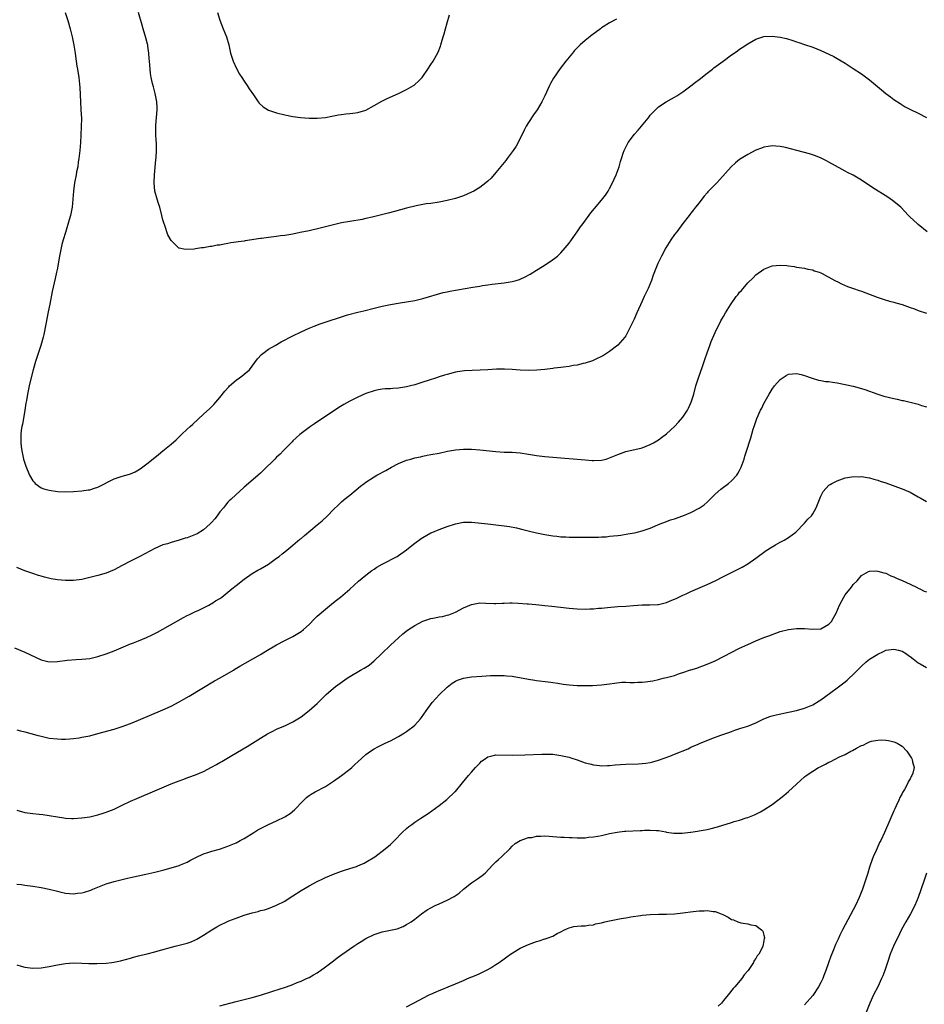
# Model space of a CAD drawing. Units: inches. Extents: x 2523000 to 2526000, y 1551000 to 1554000.
# Drawn here: x 2523896 to 2524118, y 1551367 to 1551609 of the extents above; entities that cross this region are included whole.
import ezdxf

# ---------------------------------------------------------------- set-up
doc = ezdxf.new("R2010")
doc.units = ezdxf.units.IN
doc.header["$MEASUREMENT"] = 0
doc.layers.add('LD25231551_10ft', color=132, linetype='Continuous')

msp = doc.modelspace()

# ---------------------------------------------------------------- linework, layer by layer
at = {"layer": 'LD25231551_10ft'}
for points, elevation in [([(2523906.92, 1551611), (2523907.58, 1551609), (2523908.17, 1551607), (2523908.66, 1551605), (2523909.04, 1551602.96), (2523909.35, 1551601), (2523909.55, 1551599.55), (2523909.65, 1551599), (2523909.81, 1551597.81), (2523909.96, 1551597), (2523910.26, 1551595), (2523910.51, 1551592.51), (2523910.69, 1551589), (2523910.82, 1551587), (2523910.91, 1551584.91), (2523910.89, 1551582.89), (2523910.79, 1551580.79), (2523910.67, 1551579), (2523910.5, 1551577), (2523910.28, 1551575), (2523910.15, 1551574.15), (2523910.01, 1551573), (2523909.74, 1551571.74), (2523909.62, 1551571), (2523909.19, 1551569), (2523908.95, 1551567), (2523908.83, 1551565), (2523908.62, 1551563), (2523908.2, 1551561), (2523907.9, 1551559.9), (2523907, 1551556.8), (2523906.44, 1551555), (2523906.13, 1551553.87), (2523905.92, 1551553), (2523905.52, 1551551), (2523905.45, 1551550.55), (2523905, 1551548), (2523904.8, 1551547), (2523904.5, 1551545.5), (2523903.76, 1551542.24), (2523903.18, 1551539.18), (2523902.77, 1551537.23), (2523902.2, 1551534.2), (2523901.68, 1551531.68), (2523901.52, 1551531), (2523900.95, 1551529), (2523900.25, 1551527), (2523899.58, 1551525), (2523899.03, 1551523), (2523898.41, 1551520.41), (2523898.08, 1551519), (2523897.65, 1551517), (2523897.4, 1551515.4), (2523897.27, 1551514.73), (2523897.01, 1551513), (2523896.63, 1551511), (2523896.39, 1551509.61), (2523896.24, 1551509), (2523896.09, 1551508.09), (2523895.98, 1551507), (2523896, 1551506), (2523895.97, 1551505), (2523896.07, 1551504.07), (2523896.23, 1551503), (2523896.67, 1551501), (2523897.21, 1551499.21), (2523898.18, 1551497), (2523899, 1551495.59), (2523899.26, 1551495.26), (2523899.56, 1551495), (2523901, 1551493.91), (2523901.67, 1551493.67), (2523903, 1551493.34), (2523905, 1551493.03), (2523907, 1551492.89), (2523908.98, 1551492.98), (2523911, 1551493.16), (2523912.59, 1551493.41), (2523913, 1551493.44), (2523914.16, 1551493.84), (2523915, 1551494.07), (2523919, 1551496.13), (2523921, 1551496.75), (2523922.75, 1551497.25), (2523923, 1551497.35), (2523924.14, 1551497.86), (2523925, 1551498.36), (2523925.39, 1551498.61), (2523927, 1551499.81), (2523929, 1551501.39), (2523929.88, 1551502.12), (2523931, 1551503.03), (2523933, 1551504.68), (2523934.24, 1551505.76), (2523935.6, 1551507), (2523937, 1551508.34), (2523937.73, 1551509), (2523938.38, 1551509.62), (2523941, 1551512.01), (2523942.54, 1551513.46), (2523943, 1551513.92), (2523943.54, 1551514.46), (2523944, 1551515), (2523945, 1551516.17), (2523946.26, 1551517.74), (2523947.19, 1551518.81), (2523947.39, 1551519), (2523949, 1551520.4), (2523949.82, 1551521), (2523950.48, 1551521.52), (2523951, 1551521.87), (2523952.29, 1551523), (2523953, 1551523.85), (2523954.31, 1551525.69), (2523955.26, 1551526.74), (2523955.57, 1551527), (2523957, 1551528.03), (2523958.61, 1551529), (2523960.15, 1551529.85), (2523963, 1551531.34), (2523965, 1551532.33), (2523967, 1551533.23), (2523968.26, 1551533.74), (2523969.73, 1551534.27), (2523976.48, 1551536.48), (2523979, 1551537.17), (2523980.47, 1551537.53), (2523983, 1551538.17), (2523985, 1551538.63), (2523987.03, 1551539.03), (2523989.45, 1551539.45), (2523991, 1551539.68), (2523993, 1551540.04), (2523994.35, 1551540.35), (2523995, 1551540.51), (2524000.01, 1551541.99), (2524001, 1551542.2), (2524001.65, 1551542.35), (2524007.32, 1551543.32), (2524009, 1551543.59), (2524009.72, 1551543.72), (2524011, 1551543.89), (2524012.06, 1551544.06), (2524015, 1551544.43), (2524017, 1551544.75), (2524017.94, 1551545), (2524018.76, 1551545.24), (2524019, 1551545.33), (2524020.16, 1551545.84), (2524021.46, 1551546.54), (2524023, 1551547.5), (2524024.45, 1551548.45), (2524026.35, 1551549.65), (2524027.51, 1551550.49), (2524028.13, 1551551), (2524029, 1551551.78), (2524030.05, 1551553), (2524031, 1551554.2), (2524031.57, 1551555), (2524033.03, 1551557), (2524033.84, 1551558.16), (2524034.47, 1551559), (2524036.39, 1551561.61), (2524037.29, 1551562.71), (2524039, 1551564.78), (2524039.99, 1551566.01), (2524040.62, 1551567), (2524041, 1551567.64), (2524041.7, 1551569), (2524042.1, 1551569.9), (2524042.63, 1551571), (2524043.37, 1551573), (2524043.69, 1551574.31), (2524043.93, 1551575), (2524044.36, 1551576.36), (2524044.54, 1551577), (2524045.54, 1551579), (2524047.08, 1551581), (2524048.01, 1551581.99), (2524050.49, 1551585), (2524050.69, 1551585.31), (2524051, 1551585.72), (2524051.61, 1551586.39), (2524053, 1551587.72), (2524054.95, 1551589), (2524056.25, 1551589.75), (2524057, 1551590.15), (2524057.5, 1551590.5), (2524059, 1551591.41), (2524061, 1551592.89), (2524062.14, 1551593.86), (2524063, 1551594.48), (2524065, 1551596.02), (2524066.32, 1551597), (2524066.68, 1551597.32), (2524067.81, 1551598.19), (2524068.96, 1551599), (2524071, 1551600.54), (2524071.68, 1551601), (2524072.44, 1551601.56), (2524073, 1551601.92), (2524073.62, 1551602.37), (2524075, 1551603.28), (2524077, 1551604.44), (2524079, 1551605.08), (2524081, 1551605.19), (2524083, 1551604.94), (2524084.56, 1551604.56), (2524086.12, 1551604.12), (2524087, 1551603.79), (2524087.61, 1551603.61), (2524089, 1551603.1), (2524091, 1551602.44), (2524093, 1551601.65), (2524095, 1551600.74), (2524096.16, 1551600.15), (2524097, 1551599.69), (2524099, 1551598.47), (2524101, 1551597.19), (2524103, 1551595.86), (2524105, 1551594.37), (2524107.91, 1551591.91), (2524109.03, 1551591.03), (2524110.18, 1551590.18), (2524111, 1551589.6), (2524112.55, 1551588.55), (2524113.79, 1551587.79), (2524115.08, 1551587.08), (2524117, 1551586.16), (2524119, 1551585.12)], 7140), ([(2524042.67, 1551609.33), (2524041, 1551608.41), (2524039.42, 1551607.42), (2524039, 1551607.18), (2524038.74, 1551607), (2524036.58, 1551605.42), (2524035, 1551604.12), (2524033.75, 1551603), (2524033, 1551602.28), (2524032.38, 1551601.62), (2524031.83, 1551601), (2524031, 1551600.02), (2524030.19, 1551599), (2524028.81, 1551597.19), (2524027.19, 1551594.81), (2524026.46, 1551593.54), (2524026.18, 1551593), (2524025, 1551590.48), (2524024.28, 1551589), (2524023.13, 1551587), (2524022.25, 1551585.75), (2524021, 1551583.86), (2524020.48, 1551583), (2524019.96, 1551582.04), (2524018.45, 1551579), (2524017.94, 1551578.06), (2524017.26, 1551577), (2524017, 1551576.63), (2524015.78, 1551575), (2524015.46, 1551574.54), (2524013, 1551571.55), (2524011.79, 1551570.21), (2524011, 1551569.45), (2524010.49, 1551569), (2524009, 1551567.88), (2524007.52, 1551567), (2524007, 1551566.71), (2524005, 1551565.84), (2524003, 1551565.15), (2524001, 1551564.65), (2523999, 1551564.28), (2523997, 1551563.98), (2523995.82, 1551563.82), (2523993.38, 1551563.38), (2523991, 1551562.79), (2523988.05, 1551561.95), (2523986.48, 1551561.52), (2523982.54, 1551560.54), (2523981, 1551560.21), (2523980.03, 1551560.03), (2523977, 1551559.54), (2523975, 1551559.17), (2523973, 1551558.72), (2523971.66, 1551558.34), (2523971, 1551558.2), (2523970.06, 1551557.94), (2523967, 1551557.24), (2523964.76, 1551556.76), (2523963, 1551556.41), (2523961, 1551556.07), (2523959.94, 1551555.94), (2523959, 1551555.79), (2523957, 1551555.54), (2523955.3, 1551555.3), (2523955, 1551555.29), (2523951.26, 1551554.74), (2523951, 1551554.69), (2523949.51, 1551554.49), (2523949, 1551554.4), (2523947.76, 1551554.24), (2523947, 1551554.08), (2523946.05, 1551553.95), (2523945, 1551553.7), (2523944.36, 1551553.64), (2523943, 1551553.34), (2523942.67, 1551553.33), (2523941, 1551553.05), (2523940.5, 1551553), (2523939, 1551552.81), (2523938.73, 1551552.73), (2523936.59, 1551552.59), (2523935, 1551552.92), (2523934.95, 1551552.95), (2523933, 1551554.82), (2523932.24, 1551556.24), (2523931.49, 1551558.51), (2523931.19, 1551559.19), (2523931, 1551559.92), (2523930.75, 1551561), (2523930.21, 1551563), (2523929.93, 1551563.93), (2523929.58, 1551565), (2523929.01, 1551567.01), (2523928.83, 1551569), (2523928.85, 1551569.15), (2523928.94, 1551571), (2523929.28, 1551574.72), (2523929.3, 1551575.3), (2523929.4, 1551577), (2523929.41, 1551578.59), (2523929.39, 1551579), (2523929.34, 1551579.34), (2523929.27, 1551581), (2523929.27, 1551582.73), (2523929.23, 1551583), (2523929.23, 1551583.23), (2523929.55, 1551587), (2523929.56, 1551587.56), (2523929.48, 1551589), (2523929.43, 1551589.43), (2523929.11, 1551591), (2523928.65, 1551592.65), (2523928.47, 1551593.53), (2523928.11, 1551595), (2523927.95, 1551595.95), (2523927.82, 1551597), (2523927.68, 1551599), (2523927.65, 1551599.65), (2523927.54, 1551601), (2523927.28, 1551602.72), (2523927.26, 1551603), (2523927.22, 1551603.22), (2523926.79, 1551604.79), (2523926.15, 1551607), (2523925.9, 1551607.9), (2523924.96, 1551611)], 7150), ([(2523944.4, 1551611), (2523945, 1551609.12), (2523945.86, 1551607), (2523946.62, 1551605), (2523947.19, 1551603), (2523947.66, 1551601), (2523947.95, 1551599.95), (2523948.27, 1551599), (2523949, 1551597.36), (2523949.84, 1551595.84), (2523950.44, 1551595), (2523951, 1551594.11), (2523951.77, 1551593), (2523952.2, 1551592.2), (2523953.26, 1551590.74), (2523954.42, 1551589), (2523954.66, 1551588.66), (2523955.72, 1551587.72), (2523957, 1551586.95), (2523959, 1551586.25), (2523961, 1551585.75), (2523963, 1551585.39), (2523964.84, 1551585.16), (2523967, 1551584.99), (2523969, 1551584.95), (2523971, 1551585.14), (2523972.55, 1551585.45), (2523973, 1551585.5), (2523974.23, 1551585.77), (2523975, 1551585.84), (2523976, 1551586), (2523977, 1551586.09), (2523977.78, 1551586.22), (2523979, 1551586.39), (2523981, 1551586.97), (2523983, 1551588.07), (2523984.86, 1551589.14), (2523986.19, 1551589.81), (2523989, 1551591.05), (2523991, 1551591.99), (2523992.7, 1551593), (2523992.88, 1551593.12), (2523993, 1551593.22), (2523993.93, 1551594.07), (2523994.83, 1551595), (2523995, 1551595.21), (2523996.24, 1551597), (2523997, 1551598.16), (2523997.52, 1551599), (2523998.77, 1551601.23), (2523999.32, 1551602.68), (2523999.42, 1551603), (2523999.56, 1551603.56), (2523999.98, 1551605), (2524000.24, 1551605.77), (2524000.56, 1551607), (2524001, 1551608.43), (2524001.58, 1551610.42)], 7160), ([(2524119.14, 1551557), (2524117, 1551558.79), (2524116.71, 1551559), (2524115, 1551560.55), (2524114.55, 1551561), (2524112.66, 1551563), (2524111.8, 1551563.8), (2524110.66, 1551564.66), (2524109.47, 1551565.47), (2524105.83, 1551567.83), (2524103, 1551569.71), (2524101, 1551570.88), (2524099.59, 1551571.59), (2524099, 1551571.92), (2524098.28, 1551572.28), (2524095, 1551574.15), (2524094.43, 1551574.43), (2524093.08, 1551575.08), (2524091.66, 1551575.66), (2524090.17, 1551576.17), (2524088.61, 1551576.61), (2524084.28, 1551577.72), (2524083, 1551577.97), (2524081.92, 1551578.08), (2524081, 1551578.11), (2524080.02, 1551577.98), (2524079, 1551577.79), (2524078.41, 1551577.59), (2524077, 1551577.06), (2524075, 1551576.03), (2524073, 1551574.75), (2524072.02, 1551573.98), (2524070.92, 1551573), (2524068.16, 1551569.84), (2524067.39, 1551569), (2524065.21, 1551566.79), (2524065, 1551566.55), (2524064.24, 1551565.76), (2524063.68, 1551565), (2524063, 1551564.13), (2524062.16, 1551563), (2524061.61, 1551562.39), (2524061, 1551561.55), (2524060.75, 1551561.25), (2524060.57, 1551561), (2524059, 1551559.02), (2524057.5, 1551557), (2524057, 1551556.27), (2524056.09, 1551555), (2524055.66, 1551554.34), (2524054.84, 1551553), (2524053.74, 1551551), (2524053, 1551549.53), (2524052.83, 1551549.17), (2524051.69, 1551546.31), (2524051.27, 1551545), (2524050.45, 1551543), (2524049.51, 1551541), (2524049, 1551539.85), (2524048.57, 1551539), (2524048.1, 1551537.9), (2524047.67, 1551537), (2524047, 1551535.48), (2524045.83, 1551533), (2524045, 1551531.37), (2524044.75, 1551531), (2524042.98, 1551529.02), (2524041, 1551527.48), (2524039.5, 1551526.5), (2524039, 1551526.23), (2524037.6, 1551525.6), (2524036.81, 1551525.19), (2524035, 1551524.59), (2524034.51, 1551524.51), (2524033, 1551524.13), (2524032, 1551524), (2524031, 1551523.82), (2524029.66, 1551523.66), (2524029, 1551523.57), (2524027.37, 1551523.37), (2524027, 1551523.31), (2524025, 1551523.09), (2524023.09, 1551522.91), (2524021, 1551522.8), (2524019, 1551522.87), (2524017, 1551523.05), (2524015.14, 1551523.14), (2524013.1, 1551523.1), (2524011.03, 1551522.97), (2524009.12, 1551522.88), (2524007.17, 1551522.83), (2524005.27, 1551522.73), (2524003.53, 1551522.47), (2524003, 1551522.37), (2524001, 1551521.85), (2524000.37, 1551521.63), (2523999, 1551521.21), (2523998.4, 1551521), (2523996.34, 1551520.34), (2523995, 1551519.89), (2523993, 1551519.27), (2523991.99, 1551519), (2523991, 1551518.76), (2523989, 1551518.44), (2523987.63, 1551518.37), (2523987, 1551518.3), (2523985.75, 1551518.25), (2523985, 1551518.17), (2523983.99, 1551518.01), (2523983, 1551517.8), (2523981, 1551517.15), (2523979, 1551516.26), (2523977, 1551515.22), (2523975.58, 1551514.42), (2523974.32, 1551513.67), (2523968.31, 1551509.69), (2523967.31, 1551509), (2523967, 1551508.78), (2523965, 1551507.26), (2523964.7, 1551507), (2523963.82, 1551506.18), (2523963, 1551505.45), (2523962.79, 1551505.21), (2523960.57, 1551503), (2523959.83, 1551502.17), (2523959, 1551501.44), (2523958.55, 1551501), (2523955.78, 1551498.22), (2523955, 1551497.54), (2523954.42, 1551497), (2523952.11, 1551495), (2523951, 1551494.07), (2523949.82, 1551493), (2523949, 1551492.29), (2523947.7, 1551491), (2523947.33, 1551490.67), (2523947, 1551490.34), (2523946.37, 1551489.63), (2523945.92, 1551489), (2523945, 1551487.96), (2523944.34, 1551487), (2523943.75, 1551486.25), (2523943, 1551485.41), (2523942.65, 1551485), (2523941, 1551483.58), (2523939.41, 1551482.59), (2523939, 1551482.42), (2523937, 1551481.62), (2523936.48, 1551481.52), (2523935, 1551481), (2523933, 1551480.44), (2523932.11, 1551480.11), (2523931, 1551479.82), (2523929.04, 1551478.96), (2523927.74, 1551478.26), (2523925.3, 1551477), (2523923, 1551475.85), (2523921, 1551474.76), (2523919, 1551473.72), (2523917, 1551472.91), (2523915, 1551472.31), (2523913, 1551471.78), (2523911, 1551471.34), (2523909, 1551471.1), (2523907, 1551471.08), (2523905, 1551471.24), (2523903.49, 1551471.49), (2523901.86, 1551471.86), (2523901, 1551472.13), (2523900.32, 1551472.32), (2523899, 1551472.76), (2523897, 1551473.46), (2523895, 1551474.31)], 7130), ([(2523894.47, 1551454.47), (2523897, 1551453.42), (2523901, 1551451.54), (2523903, 1551451.02), (2523905, 1551451.1), (2523907.44, 1551451.44), (2523909.61, 1551451.61), (2523911, 1551451.67), (2523913, 1551451.9), (2523915, 1551452.35), (2523917, 1551452.97), (2523919, 1551453.73), (2523923, 1551455.45), (2523923.76, 1551455.76), (2523925, 1551456.24), (2523926.95, 1551457.05), (2523928.33, 1551457.67), (2523929.64, 1551458.36), (2523931, 1551459.1), (2523936.04, 1551461.96), (2523937, 1551462.43), (2523937.36, 1551462.64), (2523939, 1551463.4), (2523939.7, 1551463.7), (2523941, 1551464.33), (2523942.31, 1551465), (2523942.75, 1551465.25), (2523943, 1551465.37), (2523943.97, 1551466.03), (2523945, 1551466.66), (2523945.48, 1551467), (2523948, 1551469), (2523949, 1551469.85), (2523951, 1551471.43), (2523953, 1551472.78), (2523954.39, 1551473.61), (2523955, 1551473.93), (2523957, 1551475.12), (2523959, 1551476.56), (2523959.58, 1551477), (2523960.36, 1551477.64), (2523961, 1551478.13), (2523961.47, 1551478.53), (2523963, 1551479.77), (2523964.74, 1551481.26), (2523965, 1551481.46), (2523965.82, 1551482.18), (2523969, 1551484.79), (2523970.19, 1551485.8), (2523971.49, 1551487), (2523973, 1551488.59), (2523974.25, 1551489.75), (2523975, 1551490.49), (2523975.66, 1551491), (2523977, 1551492.11), (2523978.6, 1551493.4), (2523979.67, 1551494.33), (2523980.55, 1551495), (2523981, 1551495.32), (2523983, 1551496.61), (2523983.67, 1551497), (2523985.87, 1551498.13), (2523987.31, 1551499), (2523989, 1551499.86), (2523991, 1551500.68), (2523992.08, 1551501), (2523992.81, 1551501.19), (2523993, 1551501.27), (2523994.44, 1551501.56), (2523995, 1551501.73), (2523996.08, 1551501.92), (2523997, 1551502.11), (2523999, 1551502.48), (2524001.1, 1551502.9), (2524003, 1551503.23), (2524005, 1551503.41), (2524007, 1551503.4), (2524009, 1551503.25), (2524013, 1551502.85), (2524015, 1551502.72), (2524017, 1551502.65), (2524019, 1551502.51), (2524021, 1551502.22), (2524023, 1551501.88), (2524025, 1551501.62), (2524027, 1551501.42), (2524029, 1551501.26), (2524032.98, 1551500.98), (2524035, 1551500.79), (2524036.67, 1551500.67), (2524037, 1551500.63), (2524039, 1551500.73), (2524040.1, 1551501), (2524041, 1551501.25), (2524043, 1551502.08), (2524045, 1551502.82), (2524049, 1551503.78), (2524051, 1551504.57), (2524051.76, 1551505), (2524053, 1551505.76), (2524053.73, 1551506.27), (2524055, 1551507.22), (2524057, 1551509), (2524057.96, 1551510.04), (2524059, 1551511.28), (2524060.17, 1551513), (2524060.45, 1551513.55), (2524061.11, 1551515), (2524061.69, 1551517), (2524062.24, 1551519), (2524062.85, 1551521), (2524063.82, 1551523.82), (2524064.45, 1551525.55), (2524065, 1551527.19), (2524065.65, 1551529), (2524066.02, 1551529.98), (2524067, 1551532.2), (2524068.41, 1551535), (2524069, 1551536.13), (2524069.49, 1551537), (2524070.72, 1551539), (2524072.18, 1551541), (2524072.55, 1551541.45), (2524073, 1551542.07), (2524073.45, 1551542.55), (2524075, 1551544.38), (2524076.35, 1551545.65), (2524077, 1551546.33), (2524079, 1551547.75), (2524081, 1551548.55), (2524083, 1551548.78), (2524084.66, 1551548.66), (2524085, 1551548.6), (2524086.42, 1551548.42), (2524087, 1551548.29), (2524089, 1551548.03), (2524089.79, 1551547.79), (2524091, 1551547.59), (2524091.39, 1551547.39), (2524092.57, 1551547), (2524093, 1551546.83), (2524093.32, 1551546.68), (2524096.46, 1551545), (2524096.8, 1551544.8), (2524097, 1551544.72), (2524098.12, 1551544.12), (2524099.53, 1551543.53), (2524101.06, 1551543), (2524102.47, 1551542.47), (2524103, 1551542.31), (2524104.05, 1551541.95), (2524106.89, 1551540.89), (2524108.37, 1551540.37), (2524109.91, 1551539.91), (2524111, 1551539.64), (2524111.46, 1551539.46), (2524113, 1551539.04), (2524115, 1551538.29), (2524116.03, 1551537.97), (2524117, 1551537.57), (2524119, 1551536.91)], 7120), ([(2523895, 1551434.25), (2523895.96, 1551434.04), (2523897, 1551433.78), (2523899.92, 1551433), (2523901, 1551432.7), (2523903, 1551432.27), (2523905, 1551432.04), (2523906.01, 1551432.01), (2523907, 1551432.02), (2523908.08, 1551432.08), (2523909, 1551432.17), (2523910.34, 1551432.34), (2523911, 1551432.45), (2523913, 1551432.84), (2523915, 1551433.35), (2523919, 1551434.48), (2523921, 1551435.09), (2523923, 1551435.84), (2523925, 1551436.68), (2523931, 1551439.22), (2523933, 1551440.13), (2523935, 1551441.16), (2523936.18, 1551441.83), (2523937.44, 1551442.56), (2523943.68, 1551446.32), (2523945.12, 1551447.12), (2523948.36, 1551449), (2523948.74, 1551449.26), (2523949.96, 1551449.96), (2523951.26, 1551450.74), (2523955, 1551452.86), (2523956.33, 1551453.67), (2523959, 1551455.25), (2523961, 1551456.32), (2523963, 1551457.28), (2523965, 1551458.5), (2523965.6, 1551459), (2523967, 1551460.27), (2523968.35, 1551461.65), (2523969, 1551462.26), (2523971, 1551464.05), (2523973, 1551465.64), (2523973.77, 1551466.23), (2523974.73, 1551467), (2523977, 1551468.97), (2523978.05, 1551469.95), (2523979.12, 1551470.88), (2523981, 1551472.4), (2523982.46, 1551473.54), (2523983, 1551473.87), (2523983.65, 1551474.35), (2523985, 1551475.1), (2523988.64, 1551477), (2523989, 1551477.21), (2523991, 1551478.63), (2523991.48, 1551479), (2523993, 1551480.23), (2523994.6, 1551481.4), (2523995, 1551481.66), (2523997, 1551482.81), (2523997.43, 1551483), (2523999, 1551483.64), (2524001, 1551484.34), (2524003, 1551485), (2524005, 1551485.41), (2524007, 1551485.44), (2524011, 1551485), (2524013, 1551484.82), (2524015, 1551484.58), (2524016.35, 1551484.35), (2524018.02, 1551484.02), (2524019.63, 1551483.63), (2524021.23, 1551483.23), (2524023, 1551482.82), (2524025, 1551482.43), (2524027, 1551482.1), (2524028.01, 1551481.99), (2524029, 1551481.84), (2524030.2, 1551481.8), (2524031, 1551481.72), (2524032.26, 1551481.74), (2524033, 1551481.71), (2524034.27, 1551481.73), (2524036.27, 1551481.73), (2524038.23, 1551481.77), (2524039, 1551481.82), (2524040.13, 1551481.87), (2524041, 1551481.98), (2524041.96, 1551482.04), (2524043, 1551482.19), (2524043.73, 1551482.27), (2524045.47, 1551482.53), (2524047.15, 1551482.85), (2524047.78, 1551483), (2524049, 1551483.31), (2524049.49, 1551483.49), (2524051, 1551483.95), (2524053.45, 1551485), (2524055, 1551485.61), (2524056.02, 1551485.98), (2524057, 1551486.26), (2524059, 1551486.97), (2524061, 1551487.85), (2524063, 1551488.89), (2524064.26, 1551489.74), (2524065, 1551490.35), (2524065.34, 1551490.66), (2524067, 1551492.33), (2524068.39, 1551493.61), (2524070.28, 1551495), (2524071, 1551495.61), (2524072.28, 1551497), (2524072.57, 1551497.43), (2524073, 1551498.16), (2524073.41, 1551499), (2524073.66, 1551499.66), (2524074.13, 1551501), (2524074.31, 1551501.69), (2524075, 1551503.94), (2524075.34, 1551505), (2524075.76, 1551506.24), (2524076.36, 1551508.36), (2524076.56, 1551509), (2524077.25, 1551511), (2524078.16, 1551513), (2524078.45, 1551513.55), (2524079, 1551514.69), (2524080.27, 1551517), (2524081, 1551518.21), (2524081.62, 1551519), (2524083, 1551520.62), (2524084.43, 1551521.57), (2524085, 1551521.88), (2524085.98, 1551522.02), (2524087, 1551522.09), (2524088.18, 1551521.82), (2524089, 1551521.6), (2524090.65, 1551521), (2524090.9, 1551520.9), (2524092.42, 1551520.42), (2524093, 1551520.34), (2524094.13, 1551520.13), (2524095, 1551520.06), (2524095.91, 1551519.91), (2524097, 1551519.76), (2524101, 1551518.91), (2524103, 1551518.41), (2524103.87, 1551518.13), (2524107, 1551517), (2524108.52, 1551516.52), (2524111, 1551515.9), (2524111.76, 1551515.76), (2524113, 1551515.43), (2524113.39, 1551515.39), (2524117, 1551514.52), (2524117.79, 1551514.21), (2524119, 1551513.82)], 7110), ([(2523895, 1551414.49), (2523897, 1551413.96), (2523899, 1551413.67), (2523900.5, 1551413.5), (2523901.43, 1551413.43), (2523903, 1551413.21), (2523905, 1551412.86), (2523906.61, 1551412.61), (2523907, 1551412.56), (2523908.47, 1551412.47), (2523909, 1551412.45), (2523911, 1551412.59), (2523913, 1551412.89), (2523915, 1551413.35), (2523916.26, 1551413.74), (2523917, 1551413.98), (2523919, 1551414.77), (2523919.51, 1551415), (2523921, 1551415.74), (2523923, 1551416.69), (2523924.6, 1551417.4), (2523929, 1551419.24), (2523933, 1551420.98), (2523935, 1551421.75), (2523935.94, 1551422.06), (2523937.41, 1551422.59), (2523939, 1551423.18), (2523941, 1551424.06), (2523942.94, 1551425.06), (2523944.23, 1551425.77), (2523945, 1551426.23), (2523945.5, 1551426.5), (2523947.99, 1551427.99), (2523951.78, 1551430.22), (2523955, 1551432.26), (2523956.72, 1551433.28), (2523958.04, 1551433.96), (2523959, 1551434.43), (2523960.37, 1551435), (2523961, 1551435.29), (2523963, 1551436.27), (2523964.19, 1551437), (2523965, 1551437.53), (2523967, 1551439.04), (2523969, 1551440.78), (2523970.1, 1551441.9), (2523971.22, 1551443), (2523973, 1551444.59), (2523973.52, 1551445), (2523976.34, 1551447), (2523977, 1551447.41), (2523979.66, 1551449), (2523980.53, 1551449.47), (2523981.75, 1551450.25), (2523983, 1551451.28), (2523984.83, 1551453), (2523987, 1551455.13), (2523989, 1551456.95), (2523990.09, 1551457.91), (2523991.2, 1551458.8), (2523993, 1551460.03), (2523995, 1551461.05), (2523997, 1551461.7), (2523997.91, 1551461.91), (2523999, 1551462.09), (2523999.81, 1551462.19), (2524001, 1551462.5), (2524001.37, 1551462.63), (2524003, 1551463.29), (2524005, 1551464.33), (2524007, 1551465.18), (2524009, 1551465.55), (2524010.49, 1551465.51), (2524012.58, 1551465.42), (2524013, 1551465.38), (2524014.53, 1551465.47), (2524015, 1551465.47), (2524016.45, 1551465.55), (2524017, 1551465.56), (2524018.5, 1551465.5), (2524020.65, 1551465.35), (2524021, 1551465.31), (2524022.84, 1551465.16), (2524025, 1551464.93), (2524026.72, 1551464.72), (2524031, 1551464.27), (2524033, 1551464.11), (2524035, 1551464.05), (2524036.11, 1551464.11), (2524037, 1551464.12), (2524038.25, 1551464.25), (2524039, 1551464.28), (2524040.44, 1551464.44), (2524043, 1551464.64), (2524045, 1551464.75), (2524046.91, 1551464.91), (2524049, 1551465.05), (2524050.92, 1551465.08), (2524052.83, 1551465.17), (2524053, 1551465.18), (2524055, 1551465.65), (2524055.93, 1551466.07), (2524057, 1551466.49), (2524057.34, 1551466.66), (2524058.07, 1551467), (2524059, 1551467.46), (2524059.83, 1551467.83), (2524061, 1551468.39), (2524065, 1551470.1), (2524066.95, 1551471), (2524069, 1551472.05), (2524072.3, 1551473.7), (2524073.62, 1551474.38), (2524075, 1551475.19), (2524077, 1551476.55), (2524079.57, 1551478.43), (2524081, 1551479.39), (2524081.82, 1551479.82), (2524083, 1551480.49), (2524083.96, 1551481), (2524085, 1551481.63), (2524086.84, 1551483), (2524087, 1551483.15), (2524088.84, 1551485), (2524089, 1551485.17), (2524089.81, 1551486.19), (2524090.67, 1551487), (2524091, 1551487.48), (2524091.88, 1551489), (2524092.17, 1551489.83), (2524093, 1551491.88), (2524093.58, 1551493), (2524095, 1551494.52), (2524095.27, 1551494.73), (2524095.74, 1551495), (2524097, 1551495.61), (2524099, 1551496.36), (2524100.61, 1551496.61), (2524101, 1551496.7), (2524102.63, 1551496.63), (2524103, 1551496.66), (2524104.41, 1551496.41), (2524105, 1551496.35), (2524106.04, 1551496.04), (2524107, 1551495.8), (2524107.58, 1551495.58), (2524109, 1551495.12), (2524110.53, 1551494.53), (2524111.91, 1551494.09), (2524113, 1551493.68), (2524115, 1551492.83), (2524117, 1551491.68), (2524117.44, 1551491.44), (2524119, 1551490.5)], 7100), ([(2523895, 1551396.26), (2523896.15, 1551396.15), (2523897, 1551396.03), (2523899, 1551395.78), (2523901, 1551395.47), (2523903, 1551395.06), (2523905, 1551394.53), (2523905.58, 1551394.42), (2523907, 1551394.08), (2523907.99, 1551394.01), (2523909, 1551393.92), (2523909.98, 1551394.02), (2523911, 1551394.15), (2523911.68, 1551394.32), (2523913.21, 1551394.79), (2523913.76, 1551395), (2523915, 1551395.53), (2523917, 1551396.32), (2523919, 1551396.95), (2523920.63, 1551397.37), (2523922.24, 1551397.75), (2523923, 1551397.91), (2523926.77, 1551398.77), (2523929, 1551399.24), (2523931, 1551399.71), (2523933, 1551400.27), (2523935, 1551400.87), (2523935.33, 1551401), (2523937, 1551401.73), (2523937.79, 1551402.21), (2523939.12, 1551402.88), (2523941, 1551403.74), (2523942.05, 1551404.05), (2523943, 1551404.38), (2523944.9, 1551404.9), (2523945.21, 1551405), (2523947, 1551405.64), (2523949, 1551406.49), (2523950.03, 1551407), (2523951, 1551407.53), (2523953.39, 1551409), (2523954.36, 1551409.64), (2523955.65, 1551410.35), (2523957.01, 1551410.99), (2523959, 1551411.86), (2523961, 1551412.83), (2523961.28, 1551413), (2523962.3, 1551413.7), (2523963.39, 1551414.61), (2523963.77, 1551415), (2523965, 1551416.32), (2523966.37, 1551417.63), (2523967, 1551418.11), (2523967.53, 1551418.47), (2523968.46, 1551419), (2523971, 1551420.35), (2523972, 1551421), (2523973, 1551421.61), (2523975, 1551423.02), (2523977, 1551424.58), (2523977.48, 1551425), (2523978.28, 1551425.72), (2523979, 1551426.41), (2523981, 1551428.21), (2523982.08, 1551429), (2523983, 1551429.6), (2523983.9, 1551430.1), (2523985.69, 1551431), (2523987, 1551431.6), (2523989, 1551432.65), (2523990.47, 1551433.53), (2523991, 1551433.91), (2523991.65, 1551434.35), (2523992.5, 1551435), (2523993, 1551435.45), (2523994.41, 1551437), (2523994.68, 1551437.32), (2523995.84, 1551439), (2523997.32, 1551441), (2523999.08, 1551443), (2524001, 1551444.83), (2524002.23, 1551445.77), (2524003, 1551446.25), (2524003.51, 1551446.49), (2524005, 1551447.02), (2524007, 1551447.31), (2524009.52, 1551447.52), (2524011.66, 1551447.66), (2524013.7, 1551447.7), (2524015, 1551447.67), (2524015.62, 1551447.62), (2524017, 1551447.47), (2524021, 1551446.77), (2524022.56, 1551446.56), (2524023, 1551446.48), (2524025.89, 1551446.11), (2524027, 1551445.93), (2524028.21, 1551445.79), (2524029.55, 1551445.55), (2524031, 1551445.4), (2524033, 1551445.25), (2524034.81, 1551445.19), (2524036.79, 1551445.21), (2524039, 1551445.37), (2524041, 1551445.62), (2524042.2, 1551445.8), (2524044, 1551446), (2524045, 1551446.02), (2524045.93, 1551445.93), (2524047, 1551445.97), (2524047.95, 1551446.05), (2524049, 1551446), (2524049.85, 1551446.15), (2524051, 1551446.27), (2524051.61, 1551446.39), (2524053, 1551446.71), (2524054.17, 1551447), (2524055, 1551447.19), (2524055.29, 1551447.29), (2524057, 1551447.71), (2524058.17, 1551448.17), (2524059, 1551448.38), (2524060.94, 1551449.06), (2524061, 1551449.09), (2524062.49, 1551449.51), (2524063, 1551449.72), (2524063.97, 1551450.03), (2524065, 1551450.43), (2524067, 1551451.31), (2524069, 1551452.32), (2524073, 1551454.38), (2524075, 1551455.33), (2524077, 1551456.19), (2524079, 1551457.02), (2524080.44, 1551457.56), (2524081, 1551457.81), (2524081.9, 1551458.1), (2524083, 1551458.49), (2524085, 1551459), (2524087, 1551459.24), (2524089, 1551459.25), (2524091, 1551459.06), (2524093, 1551459.16), (2524095, 1551460.3), (2524095.62, 1551461), (2524096.1, 1551461.9), (2524096.74, 1551463), (2524097.57, 1551465), (2524098.64, 1551467), (2524099, 1551467.52), (2524100.55, 1551469.45), (2524101, 1551470.07), (2524101.92, 1551471), (2524103, 1551472.31), (2524104.71, 1551473.29), (2524105, 1551473.38), (2524106.57, 1551473.43), (2524107, 1551473.4), (2524108.55, 1551473), (2524109, 1551472.87), (2524110.25, 1551472.25), (2524111, 1551471.95), (2524111.62, 1551471.62), (2524113, 1551471.07), (2524115, 1551470.19), (2524116.54, 1551469.46), (2524117.13, 1551469.13), (2524117.4, 1551469), (2524118.44, 1551468.44), (2524119, 1551468.26)], 7090), ([(2523895, 1551376.43), (2523896.1, 1551376.1), (2523897, 1551375.85), (2523899, 1551375.62), (2523901, 1551375.7), (2523903, 1551376), (2523904.21, 1551376.21), (2523905, 1551376.38), (2523907, 1551376.7), (2523909, 1551376.87), (2523911, 1551376.85), (2523912.75, 1551376.75), (2523914.72, 1551376.72), (2523917, 1551376.83), (2523918.4, 1551377), (2523918.93, 1551377.07), (2523920.59, 1551377.41), (2523923, 1551378.04), (2523923.73, 1551378.27), (2523925, 1551378.58), (2523925.32, 1551378.68), (2523927.12, 1551379.12), (2523929, 1551379.64), (2523929.85, 1551379.86), (2523933.99, 1551381), (2523935, 1551381.24), (2523937, 1551381.78), (2523937.94, 1551382.06), (2523939, 1551382.57), (2523939.31, 1551382.69), (2523941, 1551383.71), (2523943, 1551385.06), (2523944.26, 1551385.74), (2523945, 1551386.19), (2523946.72, 1551387), (2523947.2, 1551387.2), (2523949, 1551387.89), (2523951, 1551388.61), (2523953, 1551389.23), (2523954.42, 1551389.58), (2523955, 1551389.76), (2523956.01, 1551389.99), (2523957, 1551390.3), (2523959, 1551391.06), (2523961, 1551392.11), (2523962.29, 1551393), (2523963, 1551393.43), (2523965, 1551394.7), (2523967, 1551395.88), (2523969, 1551396.92), (2523970.39, 1551397.61), (2523971, 1551397.9), (2523973, 1551398.75), (2523975, 1551399.5), (2523975.72, 1551399.72), (2523977, 1551400.14), (2523978.63, 1551400.63), (2523979, 1551400.76), (2523979.59, 1551401), (2523980.54, 1551401.46), (2523981, 1551401.66), (2523983.15, 1551403), (2523985.74, 1551405), (2523987, 1551406.02), (2523988.04, 1551407), (2523989.93, 1551409), (2523991, 1551410), (2523991.54, 1551410.46), (2523992.26, 1551411), (2523993, 1551411.51), (2523994.54, 1551412.54), (2523996.32, 1551413.68), (2523999, 1551415.63), (2524000.87, 1551417.13), (2524002.88, 1551419), (2524003, 1551419.12), (2524004.79, 1551421.21), (2524006.21, 1551423), (2524007, 1551423.87), (2524007.96, 1551425), (2524008.46, 1551425.54), (2524009, 1551426.11), (2524009.46, 1551426.54), (2524010.1, 1551427), (2524011, 1551427.63), (2524011.77, 1551427.77), (2524013, 1551428.1), (2524017, 1551428.05), (2524020.11, 1551428.11), (2524024.3, 1551428.3), (2524025, 1551428.31), (2524026.3, 1551428.3), (2524027, 1551428.26), (2524029, 1551427.98), (2524029.79, 1551427.79), (2524031, 1551427.54), (2524031.43, 1551427.43), (2524033, 1551426.92), (2524035, 1551426.18), (2524036.11, 1551425.89), (2524037, 1551425.63), (2524038.5, 1551425.5), (2524039, 1551425.43), (2524040.47, 1551425.53), (2524041, 1551425.53), (2524042.33, 1551425.67), (2524045, 1551425.86), (2524048.06, 1551425.94), (2524049, 1551426), (2524049.92, 1551426.08), (2524051, 1551426.24), (2524051.62, 1551426.38), (2524053, 1551426.78), (2524055.82, 1551427.82), (2524057, 1551428.28), (2524060.35, 1551429.65), (2524061, 1551429.98), (2524062.76, 1551430.76), (2524063.11, 1551430.89), (2524066.12, 1551432.12), (2524068.4, 1551433), (2524070.35, 1551433.65), (2524071, 1551433.91), (2524071.82, 1551434.18), (2524073.3, 1551434.7), (2524075, 1551435.23), (2524077, 1551436.02), (2524079, 1551436.97), (2524080.43, 1551437.57), (2524081, 1551437.72), (2524081.99, 1551438.01), (2524085, 1551438.64), (2524087, 1551439.08), (2524089, 1551439.65), (2524091, 1551440.48), (2524092.58, 1551441.42), (2524093, 1551441.69), (2524095.47, 1551443.47), (2524097, 1551444.61), (2524098.35, 1551445.65), (2524099, 1551446.13), (2524099.48, 1551446.52), (2524099.99, 1551447), (2524101, 1551447.88), (2524102.54, 1551449.46), (2524103, 1551449.96), (2524104.19, 1551451), (2524105, 1551451.67), (2524107, 1551452.95), (2524108.4, 1551453.6), (2524109, 1551453.92), (2524111, 1551454.19), (2524112.09, 1551453.91), (2524113, 1551453.64), (2524114.08, 1551453), (2524114.62, 1551452.62), (2524115, 1551452.37), (2524115.74, 1551451.74), (2524117, 1551450.79), (2524117.45, 1551450.55), (2524119, 1551449.67)], 7080), ([(2523945, 1551366.28), (2523947.48, 1551367), (2523949, 1551367.4), (2523953, 1551368.37), (2523955, 1551368.94), (2523958.1, 1551369.9), (2523959.61, 1551370.39), (2523961.4, 1551371), (2523963, 1551371.58), (2523964.04, 1551372.04), (2523965, 1551372.41), (2523966.35, 1551373), (2523967, 1551373.3), (2523968.09, 1551373.91), (2523969, 1551374.45), (2523969.31, 1551374.69), (2523969.76, 1551375), (2523971, 1551375.87), (2523973, 1551377.4), (2523973.9, 1551378.1), (2523975.05, 1551378.95), (2523978.04, 1551381), (2523979, 1551381.62), (2523979.82, 1551382.18), (2523981, 1551382.92), (2523983, 1551383.9), (2523985, 1551384.51), (2523987, 1551384.92), (2523988.7, 1551385.3), (2523990.13, 1551385.88), (2523991, 1551386.32), (2523992.09, 1551387), (2523993, 1551387.68), (2523994.63, 1551389), (2523996.04, 1551389.96), (2523997, 1551390.44), (2523998.07, 1551391), (2523999, 1551391.41), (2524001, 1551392.36), (2524002.73, 1551393.27), (2524003.91, 1551394.09), (2524005.01, 1551395), (2524007, 1551396.57), (2524008.44, 1551397.56), (2524009, 1551397.97), (2524009.61, 1551398.39), (2524010.31, 1551399), (2524012.27, 1551401), (2524013, 1551401.77), (2524013.66, 1551402.34), (2524014.34, 1551403), (2524016.39, 1551405), (2524017, 1551405.63), (2524017.73, 1551406.27), (2524019, 1551407.05), (2524021, 1551407.73), (2524021.8, 1551407.8), (2524023, 1551408.07), (2524024.07, 1551408.07), (2524025, 1551408.16), (2524026.08, 1551408.08), (2524027, 1551408.05), (2524029, 1551407.87), (2524029.83, 1551407.83), (2524031, 1551407.73), (2524031.74, 1551407.74), (2524033, 1551407.67), (2524033.72, 1551407.72), (2524035, 1551407.71), (2524035.83, 1551407.83), (2524037, 1551407.91), (2524038.12, 1551408.12), (2524039, 1551408.26), (2524041, 1551408.73), (2524042.88, 1551409.12), (2524044.68, 1551409.32), (2524045, 1551409.34), (2524048.53, 1551409.47), (2524049, 1551409.5), (2524049.56, 1551409.56), (2524051, 1551409.61), (2524052.52, 1551409.48), (2524053, 1551409.53), (2524054.87, 1551409.13), (2524055, 1551409.12), (2524056.82, 1551408.82), (2524057, 1551408.8), (2524058.84, 1551408.84), (2524060.9, 1551409.1), (2524061, 1551409.1), (2524062.64, 1551409.36), (2524063, 1551409.38), (2524065, 1551409.77), (2524066, 1551410), (2524067.57, 1551410.43), (2524071, 1551411.46), (2524071.68, 1551411.68), (2524073, 1551412.07), (2524074.61, 1551412.61), (2524075, 1551412.73), (2524076.68, 1551413.32), (2524078.11, 1551414.11), (2524079, 1551414.56), (2524081, 1551415.88), (2524082.4, 1551417), (2524082.75, 1551417.25), (2524083.86, 1551418.14), (2524085, 1551419.13), (2524087, 1551420.94), (2524088.1, 1551421.9), (2524089, 1551422.72), (2524089.35, 1551423), (2524091, 1551424.12), (2524092.46, 1551425), (2524092.82, 1551425.18), (2524093, 1551425.29), (2524094.17, 1551425.83), (2524095, 1551426.33), (2524095.47, 1551426.53), (2524096.36, 1551427), (2524097.6, 1551427.6), (2524099, 1551428.25), (2524100.37, 1551429), (2524100.8, 1551429.2), (2524101.77, 1551429.77), (2524103, 1551430.41), (2524103.46, 1551430.54), (2524104.29, 1551431), (2524105, 1551431.32), (2524105.47, 1551431.47), (2524107, 1551431.77), (2524107.83, 1551431.83), (2524109, 1551431.75), (2524109.66, 1551431.66), (2524111, 1551431.31), (2524111.24, 1551431.24), (2524111.76, 1551431), (2524113, 1551430.23), (2524114.16, 1551429), (2524115, 1551427.83), (2524115.29, 1551427.29), (2524115.49, 1551427), (2524115.61, 1551426.39), (2524115.95, 1551425), (2524115.65, 1551423.65), (2524115.41, 1551423), (2524115.23, 1551422.77), (2524115, 1551422.26), (2524114.51, 1551421.49), (2524114.36, 1551421), (2524113.58, 1551419.58), (2524113.13, 1551418.87), (2524113, 1551418.61), (2524112.41, 1551417.59), (2524112.19, 1551417), (2524111.58, 1551415.58), (2524111.2, 1551414.8), (2524111, 1551414.3), (2524110.02, 1551412.02), (2524108.69, 1551409), (2524107.75, 1551407), (2524107.48, 1551406.52), (2524106.83, 1551405.17), (2524106.6, 1551404.6), (2524105.9, 1551403), (2524105.65, 1551402.35), (2524105, 1551400.42), (2524104.58, 1551399), (2524103.95, 1551397), (2524103.25, 1551395), (2524102.44, 1551393), (2524101.53, 1551391), (2524101, 1551389.93), (2524098.33, 1551385), (2524097.71, 1551383.71), (2524097.24, 1551382.76), (2524097, 1551382.21), (2524096.6, 1551381.4), (2524096.11, 1551380.11), (2524095.43, 1551378.57), (2524094.9, 1551376.9), (2524094.23, 1551375), (2524093.77, 1551373.77), (2524093.46, 1551373), (2524093, 1551372.01), (2524092.42, 1551371), (2524091, 1551368.88), (2524089, 1551366.55)], 7070), ([(2524119.05, 1551399), (2524118.32, 1551397), (2524117, 1551393), (2524116.14, 1551391), (2524115.06, 1551389), (2524113.93, 1551387), (2524112.89, 1551385.11), (2524111.84, 1551383), (2524111.58, 1551382.42), (2524110.89, 1551381), (2524110.06, 1551379), (2524109.39, 1551377), (2524108.74, 1551375), (2524108.28, 1551373.72), (2524107.97, 1551373), (2524107.02, 1551370.98), (2524105.97, 1551369), (2524105.05, 1551367), (2524103.37, 1551362.63)], 7080), ([(2523991, 1551366.03), (2523992.67, 1551367), (2523996.59, 1551369), (2523997, 1551369.19), (2523998.28, 1551369.72), (2523999, 1551370.06), (2523999.68, 1551370.32), (2524001.24, 1551371), (2524003, 1551371.69), (2524005, 1551372.53), (2524006.03, 1551373), (2524008.11, 1551373.89), (2524009, 1551374.3), (2524009.49, 1551374.51), (2524010.51, 1551375), (2524011, 1551375.26), (2524011.7, 1551375.7), (2524013, 1551376.46), (2524013.8, 1551377), (2524015, 1551377.9), (2524015.65, 1551378.35), (2524016.55, 1551379), (2524017, 1551379.3), (2524019, 1551380.47), (2524021, 1551381.41), (2524021.68, 1551381.68), (2524023, 1551382.17), (2524023.66, 1551382.34), (2524025, 1551382.81), (2524025.16, 1551382.84), (2524025.65, 1551383), (2524027, 1551383.48), (2524028.1, 1551384.1), (2524029, 1551384.51), (2524029.88, 1551385), (2524030.62, 1551385.38), (2524031, 1551385.54), (2524032.14, 1551385.86), (2524033, 1551385.9), (2524033.97, 1551386.03), (2524035, 1551386), (2524035.82, 1551386.18), (2524037, 1551386.29), (2524037.53, 1551386.47), (2524039, 1551386.78), (2524039.82, 1551387), (2524041, 1551387.27), (2524043.83, 1551387.83), (2524045, 1551388.01), (2524046.24, 1551388.24), (2524048.59, 1551388.59), (2524049, 1551388.63), (2524051, 1551388.8), (2524053, 1551388.85), (2524055, 1551388.87), (2524057, 1551388.96), (2524059, 1551389.18), (2524061.57, 1551389.57), (2524063, 1551389.74), (2524064.27, 1551389.73), (2524065, 1551389.8), (2524066.47, 1551389.53), (2524067, 1551389.52), (2524068.42, 1551389), (2524068.83, 1551388.83), (2524069, 1551388.73), (2524070.17, 1551388.17), (2524071, 1551387.59), (2524071.47, 1551387.47), (2524072.58, 1551387), (2524073.26, 1551386.74), (2524075, 1551386.54), (2524075.78, 1551386.22), (2524077, 1551386.07), (2524078.42, 1551385), (2524078.71, 1551384.71), (2524079, 1551383.7), (2524079.14, 1551383.14), (2524079.12, 1551383), (2524079.07, 1551382.93), (2524079, 1551382.32), (2524078.74, 1551381), (2524078.58, 1551380.58), (2524077.7, 1551379), (2524077.35, 1551378.65), (2524077, 1551377.94), (2524076.56, 1551377.44), (2524076.42, 1551377), (2524075.29, 1551375.29), (2524075.08, 1551375), (2524075, 1551374.9), (2524074.08, 1551373.92), (2524073.51, 1551373), (2524071.82, 1551371), (2524071.41, 1551370.59), (2524070.16, 1551369), (2524069, 1551367.63), (2524068.5, 1551367), (2524067.75, 1551366.25)], 7060)]:
    msp.add_lwpolyline(points, dxfattribs=dict(at, elevation=elevation))

doc.saveas('drawing.dxf')
